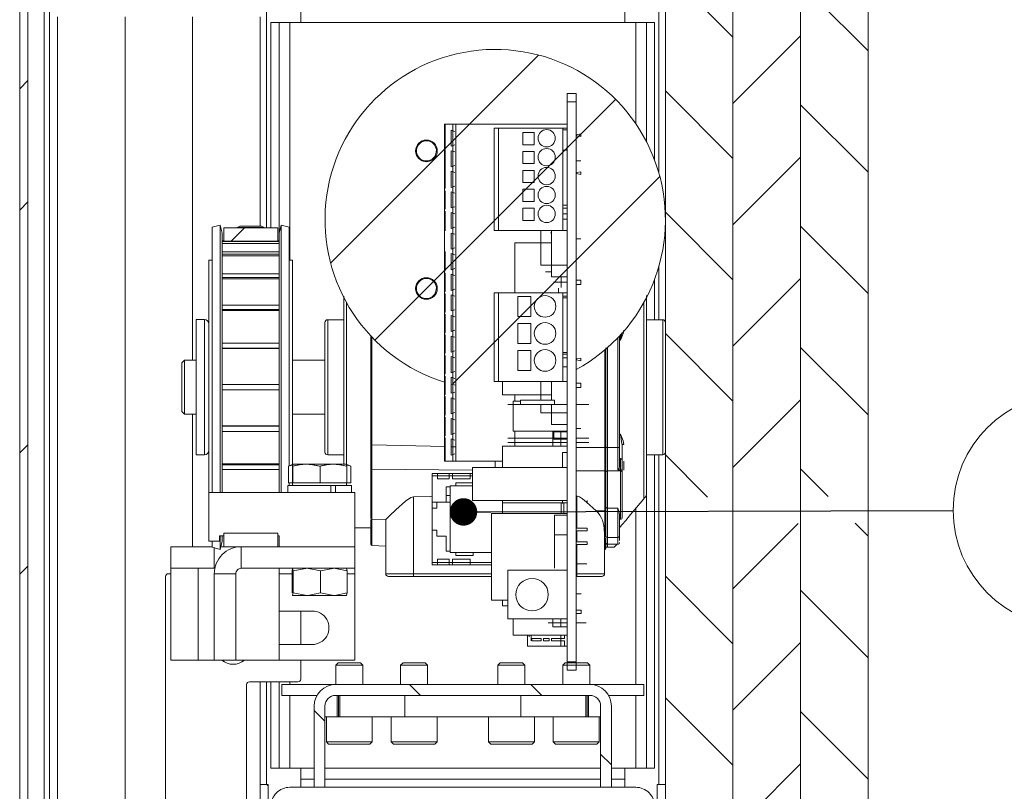
# Paper-space layout 'Sheet2' of a CAD drawing. Units: millimetres. Extents: x 0 to 420, y 0 to 297.
# Drawn here: x 235 to 272, y 216 to 244 of the extents above; entities that cross this region are included whole.
import ezdxf

# ---------------------------------------------------------------- set-up
doc = ezdxf.new("R2010")
doc.units = ezdxf.units.MM
doc.styles.add('SLDTEXTSTYLE0', font='TXT', dxfattribs={"width": 0.7})
doc.dimstyles.new('SLDDIMSTYLE0', dxfattribs={"dimtxt": 0.18, "dimasz": 1.016, "dimexe": 0, "dimexo": 0.0625, "dimgap": 0, "dimtad": 0, "dimtih": 1, "dimtoh": 1, "dimdec": 0, "dimrnd": 1e-09, "dimzin": 0, "dimdsep": 46, "dimtxsty": 'Standard', "dimblk1": 'DOT', "dimblk2": 'DOT', "dimsah": 1, "dimcen": 0.09, "dimadec": 0, "dimazin": 0, "dimtfac": 1.016, "dimtdec": 0, "dimtofl": 0, "dimtmove": 0, "dimatfit": 3, "dimldrblk": 'DOT', "dimfxl": 1, "dimfrac": 2, "dimtolj": 1, "dimtzin": 0, "dimarcsym": 0})

# ---------------------------------------------------------------- blocks, each defined once
blk = doc.blocks.new('SW_HATCH_2')
at = {"color": 0, "linetype": 'Continuous', "lineweight": 18}
for p, q in [((8.573, 47.455), (11.073, 44.955)), ((13.573, 46.945), (16.073, 44.445)), ((13.573, 45.004), (11.073, 42.504)), ((3.88, 44.292), (-3.818, 36.593)), ((-15.027, 43.345), (-15.327, 43.045)), ((6.731, 42.652), (-2.179, 33.742)), ((8.573, 42.965), (11.073, 40.465)), ((13.573, 42.455), (16.073, 39.955)), ((13.573, 40.514), (11.073, 38.014)), ((8.367, 39.798), (0.675, 32.106)), ((-15.027, 38.855), (-15.327, 38.555)), ((8.573, 38.475), (11.073, 35.975)), ((13.573, 37.965), (16.073, 35.465)), ((-7.001, 37.9), (-7.501, 37.4)), ((13.573, 36.024), (11.073, 33.524)), ((8.573, 33.984), (11.073, 31.484)), ((13.573, 33.475), (16.073, 30.975)), ((13.573, 31.534), (11.073, 29.034)), ((-15.027, 29.875), (-15.327, 29.575)), ((8.573, 29.494), (10.131, 27.937)), ((13.573, 28.985), (14.596, 27.962)), ((13.485, 26.956), (11.073, 24.544)), ((15.591, 26.967), (16.073, 26.485)), ((-15.027, 25.384), (-15.327, 25.084)), ((8.573, 25.004), (11.073, 22.504)), ((13.573, 24.494), (16.073, 21.994)), ((13.573, 22.554), (11.073, 20.054)), ((-0.893, 21), (-0.493, 20.6)), ((3.597, 21), (3.997, 20.6)), ((8.573, 20.514), (11.073, 18.014)), ((-4.427, 20.044), (-4.027, 19.644)), ((13.573, 20.004), (16.073, 17.504)), ((6.173, 18.424), (6.573, 18.024)), ((13.573, 18.063), (11.073, 15.563)), ((-6.173, 17.3), (-6.127, 17.254))]:
    blk.add_line(p, q, dxfattribs=at)
blk = doc.blocks.new('SW_NOTE_24')
at = {"color": 0, "linetype": 'Continuous', "lineweight": 0}
blk.add_circle((4.323, 0.012), 4.323, dxfattribs=at)
at = {"color": 0, "linetype": 'Continuous', "lineweight": 0, "insert": (4.261, 1.652), "char_height": 3.175, "attachment_point": 2, "style": 'SLDTEXTSTYLE0'}
blk.add_mtext('15', dxfattribs=at)
blk = doc.blocks.new('_Dot')
at = {"color": 0, "linetype": 'ByBlock', "lineweight": -2}
blk.add_line((-0.5, 0), (-1, 0), dxfattribs=at)
at = {"color": 0, "linetype": 'ByBlock', "const_width": 0.5}
blk.add_lwpolyline([(-0.25, 0, 1), (0.25, 0, 1)], format="xyb", close=True, dxfattribs=at)

psp = doc.layouts.new('Sheet2')

# ---------------------------------------------------------------- linework, layer by layer
at = {"color": 174, "linetype": 'Continuous', "lineweight": 18}
for p, q in [((244.5074, 268.1681), (244.5074, 236.4868)), ((259.0274, 268.1681), (259.0274, 238.5091)), ((236.2674, 246.3531), (236.2674, 194.0868)), ((245.3674, 244.0868), (245.3674, 235.2868)), ((258.1674, 244.0868), (258.1674, 240.3434)), ((259.0274, 235.0644), (259.0274, 233.0868)), ((247.4674, 227.7388), (247.4674, 233.7143)), ((258.4674, 233.7143), (258.4674, 226.4594)), ((242.2074, 232.938), (242.2074, 233.0888)), ((242.2074, 228.0848), (242.2074, 232.938)), ((246.7674, 228.0868), (246.7674, 233.0868)), ((259.1674, 233.0868), (259.1674, 230.5868)), ((257.6495, 232.6054), (257.6074, 232.3237)), ((257.6074, 232.3237), (257.6074, 232.5253)), ((248.4052, 232.442), (248.4052, 228.4571)), ((257.5074, 232.4189), (257.5074, 228.3555)), ((257.0283, 228.3553), (257.0283, 231.9703)), ((257.1274, 232.0556), (257.1274, 228.3555)), ((259.1674, 230.5868), (259.1674, 228.0868)), ((257.6074, 228.8498), (257.6602, 228.4964)), ((257.6074, 228.8077), (257.6074, 228.8498)), ((251.1128, 228.3899), (248.4052, 228.4571)), ((251.5048, 228.3802), (251.3348, 228.3844)), ((257.0283, 228.3553), (255.9674, 228.3523)), ((257.7274, 227.5198), (257.7274, 227.8461)), ((259.0274, 228.0868), (259.0274, 215.8868)), ((248.4068, 227.5554), (248.4068, 225.7034)), ((248.4068, 227.5554), (252.1328, 227.518)), ((255.9674, 227.4984), (257.028, 227.4943)), ((257.6074, 227.4941), (257.6074, 225.704)), ((255.9918, 225.3764), (255.9918, 226.5552)), ((258.1674, 226.1018), (258.1674, 219.5868)), ((248.4052, 225.6796), (248.4052, 224.7347)), ((255.9918, 224.8684), (255.9918, 225.2764)), ((257.028, 224.9009), (257.0174, 224.9007)), ((257.1274, 225.0236), (257.1274, 224.7805)), ((257.5074, 225.0236), (257.5074, 224.7805)), ((255.9918, 223.6868), (255.9918, 224.7684)), ((257.1274, 224.7805), (257.1274, 224.6668)), ((244.9674, 223.6868), (245.4504, 223.6868)), ((247.4843, 223.6868), (247.7674, 223.6868)), ((249.943, 223.6868), (248.9174, 223.6868)), ((252.8328, 223.6868), (249.943, 223.6868)), ((255.9918, 223.6868), (255.9674, 223.6868)), ((257.0174, 223.6868), (255.9918, 223.6868)), ((244.5074, 219.6868), (244.5074, 215.8868)), ((245.3674, 219.6868), (245.3674, 219.5868)), ((245.3674, 219.1868), (245.3674, 216.4868)), ((258.1674, 219.1868), (258.1674, 216.4868)), ((246.2674, 216.4868), (245.7674, 216.4868)), ((256.8674, 216.4868), (246.6674, 216.4868)), ((257.7674, 216.4868), (257.2674, 216.4868))]:
    psp.add_line(p, q, dxfattribs=at)
at = {"color": 7, "linetype": 'Continuous', "lineweight": 18}
for p, q in [((259.2674, 201.6868), (259.2674, 268.1681)), ((261.7674, 201.6868), (261.7674, 268.1681)), ((264.2673, 201.6868), (264.2673, 268.1681)), ((264.2674, 268.1681), (264.2674, 201.6868)), ((266.7673, 268.1681), (266.7673, 201.6868)), ((235.3674, 246.2859), (235.3674, 194.2868)), ((235.6674, 246.2859), (235.6674, 194.2868)), ((236.4674, 246.2803), (236.4674, 194.0868)), ((236.7673, 244.2868), (236.7673, 194.0868)), ((239.2673, 194.0868), (239.2673, 244.2868)), ((239.2673, 244.2868), (239.2673, 194.0868)), ((241.7674, 231.5868), (241.7674, 244.2868)), ((244.2674, 236.5523), (244.2674, 244.2868)), ((245.7674, 244.4868), (245.7674, 244.0868)), ((257.7674, 244.0868), (257.7674, 244.4868)), ((244.6674, 244.0868), (244.9674, 244.0868)), ((244.6674, 244.0868), (244.6674, 236.4868)), ((244.9674, 244.0868), (244.9674, 236.2868)), ((245.3674, 244.0868), (244.9674, 244.0868)), ((245.7674, 244.0868), (245.3674, 244.0868)), ((245.7674, 244.0868), (257.7674, 244.0868)), ((258.1674, 244.0868), (257.7674, 244.0868)), ((258.5674, 244.0868), (258.1674, 244.0868)), ((258.5674, 244.0868), (258.8674, 244.0868)), ((258.5674, 239.6729), (258.5674, 244.0868)), ((258.8674, 238.9958), (258.8674, 244.0868)), ((255.6328, 241.4554), (255.6328, 241.1506)), ((255.9674, 241.4554), (255.6328, 241.4554)), ((255.9674, 241.4554), (255.9674, 241.1506)), ((255.6328, 241.1506), (255.6328, 220.4242)), ((255.9674, 241.1506), (255.6328, 241.1506)), ((255.9674, 241.1506), (255.9674, 220.4242)), ((251.0928, 240.3244), (251.1328, 240.3244)), ((251.0928, 240.3244), (251.0928, 227.8544)), ((251.1128, 240.3244), (251.1128, 239.4634)), ((251.1328, 240.3244), (251.2048, 240.3244)), ((251.2048, 240.3244), (251.3048, 240.3244)), ((251.4048, 240.3244), (251.3048, 240.3244)), ((251.4048, 240.3244), (251.5048, 240.3244)), ((251.4048, 227.8544), (251.4048, 240.3244)), ((251.5048, 240.3244), (255.6328, 240.3244)), ((251.5048, 227.8544), (251.5048, 240.3244)), ((252.9328, 240.1704), (253.0928, 240.1704)), ((252.9328, 240.1704), (252.9328, 236.3904)), ((253.0928, 240.1704), (255.4728, 240.1704)), ((253.0928, 240.1704), (253.0928, 236.3904)), ((255.4728, 240.1704), (255.6328, 240.1704)), ((255.4728, 240.1704), (255.4728, 236.3904)), ((251.3348, 240.1024), (251.4708, 240.0554)), ((251.3348, 239.5064), (251.3348, 240.1024)), ((254.4128, 240.0104), (253.9928, 240.0104)), ((253.9928, 240.0104), (253.9928, 239.5604)), ((254.4128, 239.5604), (254.4128, 240.0104)), ((255.6328, 240.1092), (255.4728, 240.1092)), ((255.9728, 239.9304), (256.1328, 239.9604)), ((255.9728, 239.9304), (255.9728, 239.8904)), ((256.1328, 239.8604), (255.9728, 239.8904)), ((256.1328, 239.8604), (256.1328, 239.9604)), ((251.1128, 239.4634), (251.0928, 239.4634)), ((251.4708, 239.5534), (251.3348, 239.5064)), ((253.9928, 239.5604), (254.4128, 239.5604)), ((251.0928, 239.3834), (251.1128, 239.3834)), ((251.1128, 239.3834), (251.1128, 238.6614)), ((251.3348, 238.7444), (251.3348, 239.3404)), ((251.3348, 239.3404), (251.4708, 239.2934)), ((254.4128, 239.3104), (253.9928, 239.3104)), ((253.9928, 239.3104), (253.9928, 238.8604)), ((254.4128, 238.8604), (254.4128, 239.3104)), ((255.6328, 239.3599), (255.4728, 239.3599)), ((251.4708, 238.7914), (251.3348, 238.7444)), ((253.9928, 238.8604), (254.4128, 238.8604)), ((256.1328, 238.9624), (255.9674, 238.9624)), ((251.1128, 238.6614), (251.1128, 237.9394)), ((251.3348, 238.5784), (251.3348, 237.9824)), ((251.3348, 238.5784), (251.4708, 238.5314)), ((254.4128, 238.6104), (253.9928, 238.6104)), ((253.9928, 238.6104), (253.9928, 238.1604)), ((254.4128, 238.1604), (254.4128, 238.6104)), ((255.9728, 238.5304), (256.1328, 238.5604)), ((255.9728, 238.5304), (255.9728, 238.4904)), ((256.1328, 238.4604), (255.9728, 238.4904)), ((256.1328, 238.4604), (256.1328, 238.5604)), ((251.4708, 238.0294), (251.3348, 237.9824)), ((253.9928, 238.1604), (254.4128, 238.1604)), ((251.1128, 237.8594), (251.1128, 237.1774)), ((251.3348, 237.2204), (251.3348, 237.8164)), ((251.3348, 237.8164), (251.4708, 237.7694)), ((254.4128, 237.9104), (253.9928, 237.9104)), ((253.9928, 237.9104), (253.9928, 237.4604)), ((254.4128, 237.4604), (254.4128, 237.9104)), ((251.4708, 237.2674), (251.3348, 237.2204)), ((253.9928, 237.4604), (254.4128, 237.4604)), ((255.6328, 237.3279), (255.4728, 237.3279)), ((251.1128, 237.0974), (251.1128, 236.3754)), ((251.3348, 237.0544), (251.3348, 236.4584)), ((251.3348, 237.0544), (251.4708, 237.0074)), ((254.4128, 237.2104), (253.9928, 237.2104)), ((253.9928, 237.2104), (253.9928, 236.7604)), ((254.4128, 236.7604), (254.4128, 237.2104)), ((255.4728, 237.2164), (255.6328, 237.2164)), ((255.6328, 237.0064), (255.4728, 237.0064)), ((242.787, 236.5868), (242.4972, 236.5091)), ((242.8674, 236.2868), (242.787, 236.5868)), ((242.787, 230.5868), (242.787, 236.5868)), ((243.5174, 236.5523), (243.4174, 236.4945)), ((244.3174, 236.5523), (243.5174, 236.5523)), ((244.4174, 236.4945), (244.3174, 236.5523)), ((245.0477, 236.5868), (244.9674, 236.2868)), ((245.3375, 236.5091), (245.0477, 236.5868)), ((245.0477, 230.5868), (245.0477, 236.5868)), ((253.9928, 236.7604), (254.4128, 236.7604)), ((255.4728, 236.8072), (255.6328, 236.8072)), ((242.4972, 230.5868), (242.4972, 236.5091)), ((242.8674, 230.5868), (242.8674, 236.2868)), ((242.9174, 236.4868), (242.9174, 235.9868)), ((242.9174, 236.4868), (244.9174, 236.4868)), ((243.4174, 236.4945), (243.4174, 236.4868)), ((244.4174, 236.4945), (243.4174, 236.4945)), ((244.4174, 236.4868), (244.4174, 236.4945)), ((244.9174, 235.9868), (244.9174, 236.4868)), ((244.9674, 230.5868), (244.9674, 236.2868)), ((245.3375, 230.5868), (245.3375, 236.5091)), ((251.4708, 236.5054), (251.3348, 236.4584)), ((251.3348, 235.6964), (251.3348, 236.2924)), ((251.3348, 236.2924), (251.4708, 236.2454)), ((253.0928, 236.3904), (252.9328, 236.3904)), ((253.0928, 236.3904), (255.4728, 236.3904)), ((254.6528, 236.3904), (254.6528, 235.1054)), ((255.0528, 236.2964), (255.0128, 236.2964)), ((255.0528, 236.3904), (255.0528, 234.6736)), ((255.6328, 236.3904), (255.4728, 236.3904)), ((242.9174, 236.0047), (242.8674, 236.0047)), ((242.8674, 236.0042), (242.9174, 236.0042)), ((244.9674, 235.9812), (242.8674, 235.9812)), ((244.9674, 235.9017), (242.8674, 235.9017)), ((244.9174, 235.9868), (242.9174, 235.9868)), ((244.9674, 236.0047), (244.9174, 236.0047)), ((244.9174, 236.0042), (244.9674, 236.0042)), ((253.6928, 235.9309), (253.6928, 234.0784)), ((255.0528, 235.9309), (253.6928, 235.9309)), ((256.1328, 236.0744), (255.9674, 236.0744)), ((244.9674, 235.5981), (242.8674, 235.5981)), ((244.9674, 235.5161), (242.8674, 235.5161)), ((244.9674, 235.446), (242.8674, 235.446)), ((251.1128, 235.6134), (251.1128, 234.8914)), ((251.4708, 235.7434), (251.3348, 235.6964)), ((251.3348, 235.5304), (251.3348, 234.9344)), ((251.3348, 235.5304), (251.4708, 235.4834)), ((242.4972, 235.2868), (242.3674, 235.2868)), ((242.3674, 235.2868), (242.3674, 226.6868)), ((245.4674, 235.2868), (245.3375, 235.2868)), ((245.4674, 235.2868), (245.4674, 227.7388)), ((254.6528, 235.1054), (255.6328, 235.1054)), ((244.9674, 234.7809), (242.8674, 234.7809)), ((251.1128, 234.8914), (251.0928, 234.8914)), ((251.0928, 234.8114), (251.1128, 234.8114)), ((251.1128, 234.8114), (251.1128, 234.1294)), ((251.4708, 234.9814), (251.3348, 234.9344)), ((251.3348, 234.1724), (251.3348, 234.7684)), ((251.3348, 234.7684), (251.4708, 234.7214)), ((255.0528, 234.8588), (254.8328, 234.8588)), ((244.9674, 234.6517), (242.8674, 234.6517)), ((244.9674, 234.5966), (242.8674, 234.5966)), ((255.6328, 234.6736), (255.0528, 234.6736)), ((255.1248, 234.4704), (255.1248, 234.4729)), ((255.1248, 234.4729), (255.6328, 234.4729)), ((255.6328, 234.4704), (255.1248, 234.4704)), ((255.4128, 234.6736), (255.4128, 234.4729)), ((255.4128, 234.4704), (255.4128, 234.2744)), ((256.1328, 234.5504), (255.9674, 234.5504)), ((256.1328, 234.3904), (255.9674, 234.3904)), ((256.1328, 234.5504), (256.1328, 234.3904)), ((258.8674, 233.0868), (258.8674, 234.5777)), ((251.1128, 234.1294), (251.0928, 234.1294)), ((251.0928, 234.0494), (251.1128, 234.0494)), ((251.1128, 234.0494), (251.1128, 233.3674)), ((251.4708, 234.2194), (251.3348, 234.1724)), ((251.3348, 233.4104), (251.3348, 234.0064)), ((251.3348, 234.0064), (251.4708, 233.9594)), ((252.9328, 234.0784), (253.0928, 234.0784)), ((252.9328, 234.0784), (252.9328, 230.7984)), ((253.0928, 234.0784), (255.4728, 234.0784)), ((253.0928, 234.0784), (253.0928, 230.7984)), ((255.3128, 234.2545), (255.3128, 234.1783)), ((255.3128, 234.1783), (255.3128, 234.0784)), ((255.4728, 234.0784), (255.6328, 234.0784)), ((255.4728, 234.0784), (255.4728, 230.7984)), ((258.5674, 233.9771), (258.5674, 230.5868)), ((244.9674, 233.6239), (242.8674, 233.6239)), ((245.4674, 233.7013), (245.4724, 233.7013)), ((245.4724, 233.6413), (245.4674, 233.6413)), ((247.3674, 230.5868), (247.3674, 233.9548)), ((254.2828, 233.9484), (253.8028, 233.9484)), ((253.8028, 233.9484), (253.8028, 233.2084)), ((254.2828, 233.2084), (254.2828, 233.9484)), ((255.4728, 233.9529), (255.6328, 233.9529)), ((255.6328, 233.8989), (255.4728, 233.8989)), ((244.9674, 233.4579), (242.8674, 233.4579)), ((244.9674, 233.4224), (242.8674, 233.4224)), ((245.4674, 233.4734), (245.4724, 233.4734)), ((245.4724, 233.3502), (245.4674, 233.3502)), ((245.4674, 233.2594), (245.4724, 233.2594)), ((251.1128, 233.3674), (251.0928, 233.3674)), ((251.0928, 233.2874), (251.1128, 233.2874)), ((251.1128, 233.2874), (251.1128, 232.6054)), ((251.4708, 233.4574), (251.3348, 233.4104)), ((251.3348, 232.6484), (251.3348, 233.2444)), ((251.3348, 233.2444), (251.4708, 233.1974)), ((242.2074, 233.0888), (241.9, 233.0888)), ((241.9, 233.0888), (241.9, 228.0848)), ((245.4724, 233.126), (245.4674, 233.126)), ((245.4724, 233.0276), (245.4674, 233.0276)), ((245.4724, 232.9053), (245.4674, 232.9053)), ((245.4674, 232.8966), (245.4724, 232.8966)), ((246.6674, 230.5868), (246.6674, 232.9868)), ((247.3674, 233.0868), (246.7674, 233.0868)), ((253.8028, 233.2084), (254.2828, 233.2084)), ((254.2828, 232.9484), (253.8028, 232.9484)), ((253.8028, 232.9484), (253.8028, 232.2084)), ((254.2828, 232.2084), (254.2828, 232.9484)), ((259.1674, 233.0868), (258.5674, 233.0868)), ((245.4674, 232.8453), (245.4724, 232.8453)), ((245.4674, 232.6773), (245.4724, 232.6773)), ((245.4724, 232.5773), (245.4674, 232.5773)), ((251.1128, 232.6054), (251.0928, 232.6054)), ((251.0928, 232.5254), (251.1128, 232.5254)), ((251.1128, 232.5254), (251.1128, 231.8434)), ((251.4708, 232.6954), (251.3348, 232.6484)), ((244.9674, 232.2208), (242.8674, 232.2208)), ((245.4674, 232.3477), (245.4724, 232.3477)), ((248.3674, 228.4716), (248.3674, 232.502)), ((251.3348, 231.8864), (251.3348, 232.4824)), ((251.3348, 232.4824), (251.4708, 232.4354)), ((253.8028, 232.2084), (254.2828, 232.2084)), ((257.5674, 232.4814), (257.5674, 228.3778)), ((257.5674, 232.3237), (257.6074, 232.3237)), ((244.9674, 232.0316), (242.8674, 232.0316)), ((244.9674, 232.0184), (242.8674, 232.0184)), ((245.4724, 232.1155), (245.4674, 232.1155)), ((245.4674, 231.886), (245.4724, 231.886)), ((245.4724, 231.8218), (245.4674, 231.8218)), ((251.1128, 231.8434), (251.0928, 231.8434)), ((251.4708, 231.9334), (251.3348, 231.8864)), ((254.2828, 231.9484), (253.8028, 231.9484)), ((253.8028, 231.9484), (253.8028, 231.2084)), ((254.2828, 231.2084), (254.2828, 231.9484)), ((255.4728, 231.8669), (255.6328, 231.8669)), ((255.6328, 231.8129), (255.4728, 231.8129)), ((257.0674, 228.3701), (257.0674, 232.0481)), ((241.4674, 231.5868), (241.3674, 231.4868)), ((241.3674, 230.5868), (241.3674, 231.4868)), ((241.9, 231.5868), (241.4674, 231.5868)), ((241.4674, 229.5868), (241.4674, 231.5868)), ((245.4724, 231.7398), (245.4674, 231.7398)), ((245.4724, 231.6546), (245.4674, 231.6546)), ((246.6674, 231.5868), (245.4674, 231.5868)), ((245.4674, 231.4659), (245.4724, 231.4659)), ((251.0928, 231.7634), (251.1128, 231.7634)), ((251.1128, 231.7634), (251.1128, 231.0814)), ((251.3348, 231.1244), (251.3348, 231.7204)), ((251.3348, 231.7204), (251.4708, 231.6734)), ((255.6328, 231.6764), (255.4728, 231.6764)), ((255.9728, 231.6384), (256.1328, 231.6684)), ((255.9728, 231.6384), (255.9728, 231.5984)), ((256.1328, 231.5684), (255.9728, 231.5984)), ((256.1328, 231.6684), (256.1328, 231.5684)), ((245.4724, 231.327), (245.4674, 231.327)), ((245.4674, 231.1064), (245.4724, 231.1064)), ((251.1128, 231.0814), (251.0928, 231.0814)), ((251.4708, 231.1714), (251.3348, 231.1244)), ((253.8028, 231.2084), (254.2828, 231.2084)), ((255.4728, 231.3462), (255.6328, 231.3462)), ((251.0928, 231.0014), (251.1128, 231.0014)), ((251.1128, 231.0014), (251.1128, 230.3194)), ((251.3348, 230.3624), (251.3348, 230.9584)), ((251.3348, 230.9584), (251.4708, 230.9114)), ((251.5048, 230.6589), (251.3348, 230.702)), ((252.9328, 230.7984), (253.0928, 230.7984)), ((253.0928, 230.7984), (255.4728, 230.7984)), ((253.2328, 230.3089), (253.2328, 230.7984)), ((254.6528, 230.7984), (254.6528, 230.1054)), ((255.0528, 230.7984), (255.0528, 230.1054)), ((255.6328, 230.7984), (255.4728, 230.7984)), ((256.1328, 230.7404), (255.9674, 230.7404)), ((256.1328, 230.7404), (256.1328, 230.5804)), ((241.3674, 229.6868), (241.3674, 230.5868)), ((242.4972, 226.6868), (242.4972, 230.5868)), ((242.787, 226.6868), (242.787, 230.5868)), ((244.9674, 230.6854), (242.8674, 230.6854)), ((242.8674, 226.6868), (242.8674, 230.5868)), ((244.9674, 230.4881), (242.8674, 230.4881)), ((244.9674, 226.6868), (244.9674, 230.5868)), ((245.0477, 226.6868), (245.0477, 230.5868)), ((245.3375, 227.6782), (245.3375, 230.5868)), ((246.6674, 228.1868), (246.6674, 230.5868)), ((247.3674, 227.7468), (247.3674, 230.5868)), ((251.4708, 230.4094), (251.3348, 230.3624)), ((256.1328, 230.5804), (255.9674, 230.5804)), ((258.5674, 230.5868), (258.5674, 226.6149)), ((251.1128, 230.3194), (251.0928, 230.3194)), ((251.0928, 230.2394), (251.1128, 230.2394)), ((251.1128, 230.2394), (251.1128, 229.5574)), ((251.3348, 230.1964), (251.3348, 229.6004)), ((251.3348, 230.1964), (251.4708, 230.1494)), ((253.2328, 230.3089), (255.0528, 230.3089)), ((253.6328, 230.0674), (253.6328, 228.9674)), ((253.6328, 230.0674), (253.9028, 230.0674)), ((253.6928, 230.3089), (253.6928, 230.0674)), ((253.9028, 229.9454), (253.9028, 230.1054)), ((253.9028, 230.1054), (255.1628, 230.1054)), ((255.1628, 229.9454), (255.1628, 230.1054)), ((241.3674, 229.6868), (241.4674, 229.5868)), ((251.4708, 229.6474), (251.3348, 229.6004)), ((253.4328, 229.9454), (253.9028, 229.9454)), ((253.9028, 229.9454), (255.1628, 229.9454)), ((254.6528, 229.9454), (254.6528, 229.6444)), ((254.6528, 229.6444), (255.6328, 229.6444)), ((255.0528, 229.9454), (255.0528, 229.2126)), ((255.1628, 229.9454), (255.6328, 229.9454)), ((255.9674, 229.9454), (256.3028, 229.9454)), ((256.3028, 229.9454), (256.4328, 229.9454)), ((241.4674, 229.5868), (241.9, 229.5868)), ((241.7674, 224.6868), (241.7674, 229.5868)), ((245.4674, 229.5868), (246.6674, 229.5868)), ((251.1128, 229.5574), (251.0928, 229.5574)), ((251.0928, 229.4774), (251.1128, 229.4774)), ((251.1128, 229.4774), (251.1128, 228.7954)), ((251.3348, 228.8384), (251.3348, 229.4344)), ((251.3348, 229.4344), (251.4708, 229.3874)), ((244.9674, 229.1551), (242.8674, 229.1551)), ((244.9674, 229.142), (242.8674, 229.142)), ((244.9674, 228.9527), (242.8674, 228.9527)), ((251.4708, 228.8854), (251.3348, 228.8384)), ((255.6328, 228.9674), (253.6328, 228.9674)), ((253.6928, 228.9674), (253.6928, 228.4084)), ((255.6328, 229.2126), (255.0528, 229.2126)), ((255.1028, 228.9674), (255.1028, 228.9332)), ((255.1028, 228.9332), (255.1028, 228.8316)), ((255.6328, 228.9332), (255.1028, 228.9332)), ((255.1328, 228.9332), (255.1328, 228.73)), ((255.3928, 228.9674), (255.3928, 228.4084)), ((256.1328, 229.0564), (255.9674, 229.0564)), ((251.1128, 228.7954), (251.0928, 228.7954)), ((251.0928, 228.7154), (251.1128, 228.7154)), ((251.1128, 228.7154), (251.1128, 227.8544)), ((251.3348, 228.6724), (251.3348, 228.0764)), ((251.3348, 228.6724), (251.4708, 228.6254)), ((253.4328, 228.7084), (253.9028, 228.7084)), ((253.4328, 228.5484), (253.9028, 228.5484)), ((253.9028, 228.7084), (255.1628, 228.7084)), ((253.9028, 228.5484), (255.1628, 228.5484)), ((255.1028, 228.8316), (255.1028, 228.6792)), ((255.1028, 228.6792), (255.1028, 228.5776)), ((255.6328, 228.6665), (255.1028, 228.6665)), ((255.1028, 228.5776), (255.1028, 228.4252)), ((255.1628, 228.7084), (255.6328, 228.7084)), ((255.1628, 228.5484), (255.6328, 228.5484)), ((255.9674, 228.7084), (256.3028, 228.7084)), ((255.9674, 228.5484), (256.3028, 228.5484)), ((256.3028, 228.7084), (256.4328, 228.7084)), ((256.3028, 228.5484), (256.4328, 228.5484)), ((257.6074, 228.8498), (257.5674, 228.8498)), ((248.3674, 227.5249), (248.3674, 228.4716)), ((255.6328, 228.4084), (253.2328, 228.4084)), ((253.2328, 227.6124), (253.2328, 228.4084)), ((255.1028, 228.4252), (255.1028, 228.4084)), ((255.4528, 228.1712), (255.4528, 227.6124)), ((255.6328, 228.1712), (255.4528, 228.1712)), ((257.0674, 227.4661), (257.0674, 228.3701)), ((257.5074, 228.3555), (257.1274, 228.3555)), ((257.1274, 228.3555), (257.1274, 227.4941)), ((257.5074, 227.5353), (257.5074, 228.3555)), ((257.5674, 228.3778), (257.5674, 227.6523)), ((257.6602, 228.4964), (257.6674, 228.4487)), ((257.6656, 228.4979), (257.6684, 228.4532)), ((257.6674, 227.9001), (257.6674, 228.4487)), ((241.9, 228.0848), (242.2074, 228.0848)), ((246.7674, 228.0868), (247.3674, 228.0868)), ((251.1328, 227.8544), (251.0928, 227.8544)), ((251.2048, 227.8544), (251.1328, 227.8544)), ((251.3048, 227.8544), (251.2048, 227.8544)), ((251.3048, 227.8544), (251.4048, 227.8544)), ((251.4708, 228.1234), (251.3348, 228.0764)), ((251.4048, 227.8544), (251.5048, 227.8544)), ((253.2328, 227.8544), (251.5048, 227.8544)), ((257.6074, 227.9477), (257.5674, 227.9477)), ((257.6074, 227.5353), (257.6074, 227.9477)), ((257.6674, 227.4914), (257.6674, 227.9001)), ((258.5674, 228.0868), (259.1674, 228.0868)), ((258.8674, 216.4868), (258.8674, 228.0868)), ((244.9674, 227.7512), (242.8674, 227.7512)), ((244.9674, 227.7156), (242.8674, 227.7156)), ((244.9674, 227.5497), (242.8674, 227.5497)), ((245.4846, 227.7468), (245.3127, 227.6666)), ((245.3127, 227.6666), (245.4358, 227.7058)), ((245.3127, 227.0468), (245.3127, 227.6666)), ((245.4588, 227.0468), (245.4588, 227.6666)), ((245.4762, 227.0468), (245.4762, 227.6666)), ((245.4927, 227.7468), (247.4501, 227.7468)), ((246.4848, 227.0468), (246.4848, 227.6666)), ((247.6221, 227.6666), (247.4502, 227.7468)), ((247.476, 227.0468), (247.476, 227.6666)), ((247.5017, 227.71), (247.6221, 227.6666)), ((247.6221, 227.0468), (247.6221, 227.6666)), ((248.3674, 227.5249), (248.3674, 225.7556)), ((252.1328, 227.6124), (255.6328, 227.6124)), ((252.1328, 227.6124), (252.1328, 226.3932)), ((257.028, 226.016), (257.028, 227.4943)), ((257.0674, 226.0441), (257.0674, 227.4661)), ((257.1274, 227.4941), (257.1274, 226.1152)), ((257.1274, 227.4941), (257.6074, 227.4941)), ((257.5074, 227.5353), (257.6074, 227.5353)), ((257.6074, 227.4941), (257.6074, 227.5353)), ((257.6674, 227.4914), (257.6674, 227.4518)), ((257.6674, 227.4518), (257.6674, 225.7809)), ((245.4588, 227.0468), (245.3127, 227.0468)), ((245.3375, 226.9468), (245.3375, 227.0468)), ((245.4675, 227.0468), (245.4588, 227.0468)), ((245.4674, 227.0468), (245.4674, 226.9468)), ((245.4762, 227.0468), (245.4675, 227.0468)), ((245.9805, 227.0468), (245.4762, 227.0468)), ((246.4848, 227.0468), (245.9805, 227.0468)), ((246.9804, 227.0468), (246.4848, 227.0468)), ((247.476, 227.0468), (246.9804, 227.0468)), ((247.4674, 226.9468), (247.4674, 227.0468)), ((247.6221, 227.0468), (247.476, 227.0468)), ((250.6328, 227.3144), (250.6328, 227.3944)), ((252.1328, 227.3944), (250.6328, 227.3944)), ((250.6328, 224.1004), (250.6328, 227.3144)), ((250.6328, 227.3144), (252.1328, 227.3144)), ((250.8328, 227.1944), (250.8328, 227.3944)), ((250.8328, 227.1944), (251.2628, 227.1944)), ((251.2628, 227.3944), (251.2628, 227.1944)), ((251.3828, 227.1944), (251.3828, 227.3944)), ((251.3828, 227.1944), (252.0428, 227.1944)), ((251.5078, 226.9374), (251.5078, 227.0474)), ((252.1328, 227.0474), (251.5078, 227.0474)), ((252.0428, 227.3944), (252.0428, 227.1944)), ((242.3674, 226.6868), (242.3674, 224.8868)), ((247.7674, 226.6868), (242.3674, 226.6868)), ((245.2874, 226.9468), (245.2874, 226.6868)), ((245.2874, 226.9468), (246.8846, 226.9468)), ((246.8846, 226.9468), (246.8846, 226.6868)), ((246.9629, 226.9468), (246.8846, 226.9468)), ((246.9629, 226.9468), (247.0522, 226.9468)), ((247.0522, 226.9468), (247.6474, 226.9468)), ((247.0522, 226.9468), (247.0522, 226.6868)), ((247.6474, 226.6868), (247.6474, 226.9468)), ((247.7674, 224.6868), (247.7674, 226.6868)), ((251.3028, 226.8974), (251.1528, 226.8974)), ((251.1528, 226.8974), (251.1528, 226.3374)), ((251.3028, 226.9374), (252.1328, 226.9374)), ((251.3028, 224.4774), (251.3028, 226.9374)), ((249.943, 226.527), (249.943, 223.6868)), ((250.6328, 226.3374), (250.8128, 226.3374)), ((251.3028, 226.3374), (250.8128, 226.3374)), ((250.8128, 226.1174), (250.8128, 226.3374)), ((251.3028, 226.5835), (251.1528, 226.5762)), ((252.1328, 226.3932), (255.6328, 226.3932)), ((253.2328, 226.3084), (253.2328, 226.3932)), ((255.4528, 226.3932), (255.4528, 226.2916)), ((256.3728, 226.3924), (256.3728, 226.2924)), ((258.5674, 216.4868), (258.5674, 226.5799)), ((250.6328, 226.1174), (250.8128, 226.1174)), ((253.2328, 226.3084), (255.6328, 226.3084)), ((253.2328, 225.9106), (253.2328, 226.3084)), ((255.4128, 226.3084), (255.4128, 225.9106)), ((255.5028, 226.3084), (255.5028, 225.9106)), ((256.7004, 226.012), (257.028, 226.016)), ((257.028, 226.016), (257.028, 224.9009)), ((257.0674, 226.0441), (257.0674, 225.9427)), ((257.5074, 226.1152), (257.1274, 226.1152)), ((257.1274, 225.0236), (257.1274, 226.1152)), ((257.5074, 226.1152), (257.5074, 225.0236)), ((248.3674, 224.7747), (248.3674, 225.6921)), ((248.4068, 225.7034), (248.9192, 225.6956)), ((248.9174, 225.6974), (248.9174, 223.6868)), ((252.8328, 225.9106), (252.8328, 222.7102)), ((255.6328, 225.9106), (252.8328, 225.9106)), ((255.1628, 225.8594), (255.1628, 224.5394)), ((255.6328, 225.8594), (255.1628, 225.8594)), ((257.0674, 225.069), (257.0674, 225.9427)), ((257.5674, 225.069), (257.5674, 225.859)), ((257.5674, 225.704), (257.6074, 225.704)), ((247.7674, 225.3868), (248.3274, 225.3868)), ((250.6328, 225.2974), (250.8128, 225.2974)), ((250.8128, 225.0774), (250.8128, 225.2974)), ((256.3728, 225.3764), (255.9674, 225.3764)), ((256.3728, 225.2764), (255.9674, 225.2764)), ((256.3728, 225.2764), (256.3728, 225.3764)), ((257.0174, 223.6868), (257.0174, 225.2563)), ((242.3674, 224.8868), (242.7674, 224.8868)), ((242.4972, 224.6644), (242.4972, 224.8868)), ((242.7674, 225.0868), (242.9174, 225.0868)), ((242.7674, 224.8868), (242.7674, 225.0868)), ((242.787, 224.5868), (242.787, 225.0868)), ((242.787, 224.5868), (242.8674, 224.8868)), ((242.8674, 224.8868), (242.8674, 225.0868)), ((242.9174, 225.1868), (242.9174, 224.6868)), ((244.9174, 225.1868), (242.9174, 225.1868)), ((244.9174, 224.6868), (244.9174, 225.1868)), ((244.9174, 225.0868), (244.9674, 225.0868)), ((244.9674, 225.0868), (244.9674, 224.6868)), ((250.8128, 225.0774), (251.1528, 225.0774)), ((251.1528, 225.0774), (251.1528, 224.5174)), ((255.6328, 225.1314), (255.1628, 225.1314)), ((256.3728, 224.8684), (255.9674, 224.8684)), ((256.3728, 224.7684), (256.3728, 224.8684)), ((257.0674, 225.0388), (257.0674, 225.069)), ((257.0674, 225.0038), (257.0674, 224.9289)), ((257.0674, 224.9289), (257.0674, 224.6282)), ((257.1274, 225.0236), (257.5074, 225.0236)), ((257.5674, 224.9115), (257.5674, 225.069)), ((240.9674, 223.8868), (240.9674, 224.6868)), ((240.9674, 224.6868), (242.4972, 224.6868)), ((242.4972, 224.6644), (242.787, 224.5868)), ((242.5674, 223.8868), (242.5674, 224.6456)), ((242.8138, 224.6868), (242.9174, 224.6868)), ((242.9174, 224.6868), (244.9174, 224.6868)), ((243.5674, 223.8868), (243.5674, 224.6868)), ((244.9174, 224.6868), (247.7674, 224.6868)), ((247.7674, 224.6868), (247.7674, 223.8868)), ((248.4052, 224.7347), (248.9174, 224.7069)), ((251.1528, 224.5174), (251.3028, 224.5174)), ((255.1628, 224.5394), (255.1628, 223.8914)), ((256.3728, 224.7684), (255.9674, 224.7684)), ((257.0174, 224.588), (257.0524, 224.5886)), ((257.0174, 224.5855), (257.0283, 224.5858)), ((257.0394, 224.5884), (257.0524, 224.5886)), ((257.1274, 224.6668), (257.0674, 224.6668)), ((257.1274, 224.7805), (257.5074, 224.7805)), ((257.3674, 224.6668), (257.1274, 224.6668)), ((250.8328, 224.2204), (250.8328, 224.0204)), ((251.2628, 224.2204), (250.8328, 224.2204)), ((251.2628, 224.0204), (251.2628, 224.2204)), ((252.8328, 224.4774), (251.3028, 224.4774)), ((251.3828, 224.2204), (251.3828, 224.0204)), ((252.0428, 224.2204), (251.3828, 224.2204)), ((251.5078, 224.4774), (251.5078, 224.3674)), ((252.1578, 224.3674), (251.5078, 224.3674)), ((252.0428, 224.0204), (252.0428, 224.2204)), ((252.1578, 224.3674), (252.1578, 224.4774)), ((240.9674, 223.8868), (240.9674, 220.4868)), ((241.2121, 223.8868), (240.9674, 223.8868)), ((241.9674, 223.8868), (241.2121, 223.8868)), ((241.9674, 223.8868), (242.5876, 223.8868)), ((241.9674, 223.8868), (241.9674, 220.4868)), ((243.5674, 223.8868), (247.7674, 223.8868)), ((244.9674, 223.8868), (244.9674, 220.4868)), ((245.4504, 222.9761), (245.4504, 223.7975)), ((245.4674, 223.8868), (245.4669, 223.8865)), ((245.4852, 222.9761), (245.4852, 223.7975)), ((246.5022, 223.7975), (245.9937, 223.8868)), ((246.5022, 222.9761), (246.5022, 223.7975)), ((247.4843, 223.7975), (246.9932, 223.8868)), ((247.4678, 223.8865), (247.4674, 223.8868)), ((247.4843, 222.9761), (247.4843, 223.7975)), ((247.7674, 223.6868), (247.7674, 223.8868)), ((250.6328, 224.1004), (252.8328, 224.1004)), ((250.6328, 224.0204), (250.6328, 224.1004)), ((252.8328, 224.0204), (250.6328, 224.0204)), ((253.4328, 223.8134), (253.4328, 222.0134)), ((255.6328, 223.8134), (253.4328, 223.8134)), ((256.057, 224.0544), (255.9674, 224.0544)), ((256.357, 224.0544), (256.057, 224.0544)), ((240.7674, 223.5868), (240.7674, 198.6868)), ((240.9674, 223.6868), (240.8674, 223.6868)), ((243.3674, 223.6868), (242.5674, 223.6868)), ((242.5674, 223.6868), (242.5674, 220.4868)), ((243.3674, 223.6868), (243.3674, 220.4868)), ((247.7674, 223.6868), (247.7674, 220.4868)), ((249.9453, 223.5868), (249.0174, 223.5868)), ((252.8328, 223.5868), (249.9453, 223.5868)), ((255.9894, 223.5868), (255.9674, 223.5868)), ((256.9174, 223.5868), (255.9894, 223.5868)), ((245.4669, 222.887), (245.4674, 222.8868)), ((245.4678, 222.8868), (245.9937, 222.8868)), ((245.4852, 222.9761), (245.9937, 222.8868)), ((245.9937, 222.8868), (246.9932, 222.8868)), ((246.5022, 222.9761), (246.9932, 222.8868)), ((246.9932, 222.8868), (247.4669, 222.8868)), ((247.4674, 222.8868), (247.4678, 222.887)), ((252.8328, 222.7102), (253.4328, 222.7102)), ((253.2328, 222.4984), (253.2328, 222.7102)), ((256.1528, 222.9424), (255.9674, 222.9424)), ((253.2328, 222.4984), (253.4328, 222.4984)), ((255.9674, 222.3424), (256.1528, 222.3424)), ((256.1528, 222.2144), (256.1528, 222.3424)), ((246.1945, 222.3068), (244.9674, 222.3068)), ((245.7674, 222.3068), (245.7674, 221.0668)), ((253.4328, 222.0134), (255.6328, 222.0134)), ((253.6328, 222.0134), (253.6328, 221.4094)), ((255.1028, 222.0134), (255.1028, 221.8466)), ((255.4028, 222.0134), (255.4028, 221.7464)), ((255.9674, 222.2144), (256.1528, 222.2144)), ((254.9328, 221.8734), (255.6328, 221.8734)), ((255.1028, 221.8466), (255.1028, 221.7196)), ((255.6328, 221.7196), (255.1028, 221.7196)), ((255.9674, 221.8734), (256.0828, 221.8734)), ((256.3328, 221.8734), (256.0828, 221.8734)), ((255.6328, 221.4094), (253.6328, 221.4094)), ((254.1608, 221.4094), (254.1608, 221.3484)), ((254.1608, 221.0084), (254.1608, 221.3484)), ((254.2208, 221.3484), (254.2208, 221.4094)), ((254.3008, 221.2064), (254.3008, 221.4094)), ((254.3208, 221.2864), (254.6708, 221.2864)), ((254.3208, 221.2864), (254.3208, 221.2064)), ((254.6708, 221.2064), (254.6708, 221.2864)), ((254.7508, 221.2864), (254.9708, 221.2864)), ((254.7508, 221.2864), (254.7508, 221.2064)), ((254.9708, 221.2864), (254.9708, 221.2064)), ((255.0508, 221.2864), (255.0508, 221.2064)), ((255.0508, 221.2864), (255.5328, 221.2864)), ((255.3928, 221.0084), (255.3928, 221.4094)), ((255.5328, 221.2864), (255.5328, 221.4094)), ((244.9674, 221.0668), (246.1945, 221.0668)), ((254.5008, 221.0084), (254.1608, 221.0084)), ((254.6708, 221.2064), (254.3208, 221.2064)), ((255.3928, 221.0084), (254.5008, 221.0084)), ((254.9708, 221.2064), (254.7508, 221.2064)), ((255.5328, 221.2064), (255.0508, 221.2064)), ((255.6328, 221.0084), (255.3928, 221.0084)), ((255.5328, 221.0084), (255.5328, 221.2064)), ((240.9674, 220.4868), (241.9674, 220.4868)), ((242.5674, 220.4868), (241.9674, 220.4868)), ((242.5674, 220.4868), (243.3674, 220.4868)), ((244.9674, 220.4868), (243.3674, 220.4868)), ((247.7674, 220.4868), (244.9674, 220.4868)), ((245.7674, 220.4868), (245.7674, 219.7868)), ((247.1564, 220.3868), (247.0674, 220.2978)), ((247.0674, 220.2978), (247.0674, 219.5868)), ((247.9231, 220.2978), (247.0674, 220.2978)), ((247.8598, 220.3868), (247.1564, 220.3868)), ((247.9784, 220.3868), (247.8598, 220.3868)), ((248.0674, 220.2978), (247.9231, 220.2978)), ((248.0674, 220.2978), (247.9784, 220.3868)), ((248.0674, 219.5868), (248.0674, 220.2978)), ((249.5564, 220.3868), (249.4674, 220.2978)), ((249.4674, 220.2978), (249.4674, 219.5868)), ((250.4674, 220.2978), (249.4674, 220.2978)), ((250.3784, 220.3868), (249.5564, 220.3868)), ((250.4674, 220.2978), (250.3784, 220.3868)), ((250.4674, 219.5868), (250.4674, 220.2978)), ((253.1564, 220.3868), (253.0674, 220.2978)), ((253.0674, 220.2978), (253.0674, 219.5868)), ((253.8408, 220.2978), (253.0674, 220.2978)), ((253.7922, 220.3868), (253.1564, 220.3868)), ((253.9784, 220.3868), (253.7922, 220.3868)), ((254.0674, 220.2978), (253.8408, 220.2978)), ((254.0674, 220.2978), (253.9784, 220.3868)), ((254.0674, 219.5868), (254.0674, 220.2978)), ((255.5564, 220.3868), (255.4674, 220.2978)), ((255.4674, 220.2978), (255.4674, 219.5868)), ((256.4674, 220.2978), (255.4674, 220.2978)), ((256.3784, 220.3868), (255.5564, 220.3868)), ((255.6328, 220.4242), (255.6328, 220.1194)), ((255.9674, 220.4242), (255.6328, 220.4242)), ((255.9674, 220.4242), (255.9674, 220.1194)), ((256.4674, 220.2978), (256.3784, 220.3868)), ((256.4674, 219.5868), (256.4674, 220.2978)), ((255.6328, 220.1194), (255.9674, 220.1194)), ((243.7674, 203.5868), (243.7674, 219.5868)), ((245.6674, 219.6868), (243.8674, 219.6868)), ((244.2674, 215.8868), (244.2674, 219.6868)), ((244.6674, 219.6868), (244.6674, 216.4868)), ((244.9674, 219.6868), (244.9674, 216.4868)), ((245.0674, 219.5868), (245.0674, 219.1868)), ((245.0674, 219.5868), (247.0674, 219.5868)), ((256.4674, 219.5868), (247.0674, 219.5868)), ((258.4674, 219.5868), (256.4674, 219.5868)), ((258.4674, 219.5868), (258.4674, 219.1868)), ((245.0674, 219.1868), (246.3745, 219.1868)), ((256.4674, 219.1868), (247.0674, 219.1868)), ((247.1174, 219.1868), (247.1174, 218.3868)), ((247.1674, 219.1868), (247.1674, 218.3868)), ((247.2174, 218.3868), (247.2174, 219.1868)), ((249.6174, 218.3868), (249.6174, 219.1868)), ((253.9174, 219.1868), (253.9174, 218.3868)), ((256.3174, 219.1868), (256.3174, 218.3868)), ((256.3674, 218.3868), (256.3674, 219.1868)), ((256.4174, 218.3868), (256.4174, 219.1868)), ((258.4674, 219.1868), (257.1602, 219.1868)), ((246.2674, 218.7868), (246.2674, 215.7868)), ((246.6674, 218.7868), (246.6674, 215.7868)), ((256.8674, 215.7868), (256.8674, 218.7868)), ((257.2674, 215.7868), (257.2674, 218.7868)), ((247.1174, 218.3868), (246.6674, 218.3868)), ((246.7174, 218.3868), (246.7174, 217.4718)), ((247.1174, 218.3868), (247.1674, 218.3868)), ((247.1674, 218.3868), (247.2174, 218.3868)), ((247.2174, 218.3868), (253.9174, 218.3868)), ((248.4174, 217.4718), (248.4174, 218.3868)), ((249.1174, 218.3868), (249.1174, 217.4718)), ((256.3174, 218.3868), (249.6174, 218.3868)), ((250.8174, 217.4718), (250.8174, 218.3868)), ((252.7174, 218.3868), (252.7174, 217.4718)), ((254.4174, 217.4718), (254.4174, 218.3868)), ((255.1174, 218.3868), (255.1174, 217.4718)), ((256.3174, 218.3868), (256.3674, 218.3868)), ((256.3674, 218.3868), (256.4174, 218.3868)), ((256.8674, 218.3868), (256.4174, 218.3868)), ((256.8174, 217.4718), (256.8174, 218.3868)), ((246.7174, 217.4718), (246.8024, 217.3868)), ((248.1721, 217.4718), (246.7174, 217.4718)), ((248.1116, 217.3868), (246.8024, 217.3868)), ((248.3324, 217.3868), (248.1116, 217.3868)), ((248.4174, 217.4718), (248.1721, 217.4718)), ((248.3324, 217.3868), (248.4174, 217.4718)), ((249.1174, 217.4718), (249.2024, 217.3868)), ((250.8174, 217.4718), (249.1174, 217.4718)), ((250.7324, 217.3868), (249.2024, 217.3868)), ((250.7324, 217.3868), (250.8174, 217.4718)), ((252.7174, 217.4718), (252.8024, 217.3868)), ((254.0323, 217.4718), (252.7174, 217.4718)), ((253.9858, 217.3868), (252.8024, 217.3868)), ((254.3324, 217.3868), (253.9858, 217.3868)), ((254.4174, 217.4718), (254.0323, 217.4718)), ((254.3324, 217.3868), (254.4174, 217.4718)), ((255.1174, 217.4718), (255.2024, 217.3868)), ((256.8174, 217.4718), (255.1174, 217.4718)), ((256.7324, 217.3868), (255.2024, 217.3868)), ((256.7324, 217.3868), (256.8174, 217.4718)), ((244.9674, 216.4868), (244.6674, 216.4868)), ((245.3674, 216.4868), (244.9674, 216.4868)), ((245.7674, 216.4868), (245.3674, 216.4868)), ((245.7674, 216.4868), (245.7674, 216.0868)), ((257.7674, 216.0868), (257.7674, 216.4868)), ((258.1674, 216.4868), (257.7674, 216.4868)), ((258.5674, 216.4868), (258.1674, 216.4868)), ((258.5674, 216.4868), (258.8674, 216.4868)), ((244.2674, 215.8868), (244.2674, 211.3868)), ((244.5674, 215.8868), (244.2674, 215.8868)), ((244.5674, 215.8868), (244.5674, 211.3868)), ((258.1674, 215.7868), (245.3674, 215.7868)), ((245.7674, 216.0868), (245.7674, 215.7868)), ((246.2674, 216.0868), (245.7674, 216.0868)), ((246.6674, 215.7868), (246.2674, 215.7868)), ((256.8674, 216.0868), (246.6674, 216.0868)), ((257.2674, 215.7868), (256.8674, 215.7868)), ((257.7674, 216.0868), (257.2674, 216.0868)), ((257.7674, 215.7868), (257.7674, 216.0868)), ((258.9674, 211.3868), (258.9674, 215.8868)), ((259.2674, 215.8868), (258.9674, 215.8868)), ((259.2674, 211.3868), (259.2674, 215.8868))]:
    psp.add_line(p, q, dxfattribs=at)
at = {"color": 7, "linetype": 'Continuous', "lineweight": 18, "flags": 128}
for points in [[(257.6074, 232.3237), (257.7072, 232.5709), (257.7274, 232.7004)], [(257.7274, 228.4731), (257.7071, 228.6029), (257.6074, 228.8498)], [(248.4052, 228.4571), (248.3977, 228.4575), (248.3906, 228.4584), (248.384, 228.4598), (248.3783, 228.4616), (248.3737, 228.4638), (248.3702, 228.4662), (248.3681, 228.4689), (248.3674, 228.4716)], [(257.028, 227.4943), (257.0282, 227.6806), (257.0284, 227.8986), (257.0284, 228.1299), (257.0283, 228.3553)], [(257.0674, 228.3701), (257.0666, 228.3673), (257.0644, 228.3645), (257.0608, 228.362), (257.056, 228.3597), (257.0501, 228.3579), (257.0433, 228.3565), (257.036, 228.3556), (257.0283, 228.3553)], [(257.0674, 228.3778), (257.0685, 228.3734), (257.0719, 228.3692), (257.0775, 228.3654), (257.0849, 228.362), (257.094, 228.3592), (257.1044, 228.3572), (257.1157, 228.3559), (257.1274, 228.3555)], [(257.5074, 228.3555), (257.5191, 228.3559), (257.5303, 228.3572), (257.5407, 228.3592), (257.5498, 228.362), (257.5572, 228.3654), (257.5628, 228.3692), (257.5662, 228.3734), (257.5674, 228.3778)], [(257.6674, 228.4487), (257.6719, 228.458), (257.6849, 228.466), (257.7044, 228.4712), (257.7274, 228.4731)], [(252.9656, 227.8544), (252.9651, 227.6931), (252.9661, 227.6124)], [(245.4588, 227.6666), (245.465, 227.7326), (245.4715, 227.7222), (245.4762, 227.6666)], [(247.476, 227.6666), (247.4697, 227.7326), (247.4632, 227.7222), (247.4585, 227.6666)], [(257.5674, 227.6523), (257.55, 227.5793), (257.5413, 227.5631), (257.5338, 227.5523), (257.5252, 227.5431), (257.5184, 227.5383), (257.5134, 227.5362), (257.5091, 227.5354), (257.5074, 227.5353)], [(249.943, 226.527), (249.8435, 226.5029), (249.6486, 226.3759), (249.2855, 226.0507), (249.0708, 225.8449), (248.9574, 225.7347), (248.9192, 225.6974)], [(250.6328, 226.5533), (250.5688, 226.5507), (249.943, 226.527)], [(256.7004, 226.012), (256.3521, 226.337), (256.197, 226.4638), (256.0901, 226.5295), (256.0103, 226.5538), (255.9918, 226.5552)], [(258.4674, 226.4594), (258.1992, 226.1398), (257.9754, 225.8731), (257.7985, 225.6622), (257.6706, 225.5098), (257.5932, 225.4176), (257.5674, 225.3868)], [(258.544, 226.5506), (258.5315, 226.5358), (258.5136, 226.5145), (258.4826, 226.4775), (258.4674, 226.4594)], [(258.5674, 226.6149), (258.5593, 226.5757), (258.544, 226.5506)], [(257.0674, 226.1517), (257.0685, 226.1445), (257.0719, 226.1377), (257.0775, 226.1314), (257.0849, 226.1259), (257.094, 226.1213), (257.1044, 226.118), (257.1157, 226.1159), (257.1274, 226.1152)], [(257.5674, 225.859), (257.5508, 225.9598), (257.5074, 226.1152)], [(257.4811, 224.7805), (257.4531, 224.7525), (257.4064, 224.7058), (257.3674, 224.6668)], [(245.4678, 223.8868), (245.4638, 223.8816), (245.4504, 223.7975)], [(245.4852, 223.7975), (245.4817, 223.8288), (245.4678, 223.8868)], [(245.9937, 223.8868), (245.9575, 223.8863), (245.4852, 223.7975)], [(246.9932, 223.8868), (246.9583, 223.8863), (246.5022, 223.7975)], [(247.4669, 223.8868), (247.4808, 223.8288), (247.4843, 223.7975)], [(245.4678, 222.8868), (245.4817, 222.9448), (245.4852, 222.9761)], [(245.9937, 222.8868), (246.0298, 222.8872), (246.5022, 222.9761)], [(246.9932, 222.8868), (247.0281, 222.8872), (247.4843, 222.9761)], [(247.4843, 222.9761), (247.4808, 222.9448), (247.4669, 222.8868)]]:
    psp.add_lwpolyline(points, dxfattribs=at)
at = {"color": 174, "linetype": 'Continuous', "lineweight": 18, "flags": 128}
psp.add_lwpolyline([(257.0279, 224.5904), (257.0279, 224.5882), (257.028, 224.6719), (257.028, 224.9009)], dxfattribs=at)
at = {"color": 7, "linetype": 'Continuous', "lineweight": 18}
for centre, radius in [((254.8728, 239.8004), 0.32), ((250.4218, 239.3324), 0.4), ((254.8728, 239.1004), 0.32), ((254.8728, 238.4004), 0.32), ((254.8728, 237.7004), 0.32), ((254.8727, 237.0004), 0.32), ((250.4218, 234.2412), 0.4), ((254.8127, 233.5784), 0.4), ((254.8127, 232.5784), 0.4), ((254.8128, 231.5784), 0.4), ((254.3328, 222.9134), 0.6)]:
    psp.add_circle(centre, radius, dxfattribs=at)
for centre, radius, start, end in [((252.9674, 236.7868), 6.3, 298.43696, 252.68918), ((250.4218, 239.3323), 0.37, 67.49928, 247.50054), ((250.4218, 239.3323), 0.37, 247.49943, 67.5004), ((250.4218, 234.2412), 0.37, 67.49928, 247.50054), ((250.4218, 234.2412), 0.37, 247.49943, 67.5004), ((242.2073, 232.9288), 0.16, 0.00419, 89.99581), ((246.7673, 232.9868), 0.1, 89.98986, 180.00672), ((259.1674, 232.9868), 0.1, 359.99328, 90.01014), ((242.2073, 228.2448), 0.16, 270.00419, 359.99581), ((246.7673, 228.1868), 0.1, 179.99328, 270.01014), ((506.714, 228.4536), 258.3088, 179.999237, 180.199233), ((259.1674, 228.1868), 0.1, 269.98986, 0.00672), ((257.6129, 227.8931), 0.0549, 7.32811, 95.80627), ((245.9544, 225.95), 1.7867, 73.89619, 106.10381), ((245.9805, 225.9147), 1.823, 73.94098, 106.05902), ((246.9542, 225.9147), 1.823, 73.94102, 106.05898), ((246.9804, 225.9501), 1.7867, 73.8959, 106.1041), ((248.403, 227.5196), 0.0361, 84.07955, 171.45042), ((257.0326, 227.4591), 0.0355, 11.35413, 97.3801), ((257.1198, 227.4411), 0.0535, 81.88652, 168.47444), ((257.6147, 227.4824), 0.0534, 9.67793, 97.88919), ((257.6149, 227.4411), 0.0535, 11.52121, 98.11783), ((256.0775, 225.3315), 0.9225, 355.31915, 47.52777), ((257.0326, 226.0512), 0.0354, 262.54075, 348.54118), ((248.4074, 225.7434), 0.04, 180.00866, 269.13947), ((257.6074, 225.764), 0.06, 269.9969, 0.01164), ((248.3273, 225.3467), 0.04, 0.03208, 89.95938), ((257.0326, 224.936), 0.0354, 262.48949, 348.54317), ((257.121, 225.0775), 0.0543, 188.97459, 276.77643), ((257.5138, 225.0775), 0.0543, 263.22357, 351.02541), ((243.5673, 223.6868), 1, 89.99816, 180.00149), ((248.4074, 224.7747), 0.04, 179.9922, 266.87402), ((257.0274, 224.6281), 0.04, 270.17698, 0.01552), ((257.0273, 224.6258), 0.04, 271.43083, 359.96098), ((257.1274, 224.8405), 0.06, 179.98836, 270.0031), ((257.5074, 224.8405), 0.06, 269.9969, 0.01164), ((243.5674, 223.6868), 0.2, 89.99981, 180.00189), ((240.8673, 223.5868), 0.1, 89.98403, 180.01255), ((249.0174, 223.6868), 0.1, 180.0166, 269.98682), ((251.0154, 223.6617), 1.0727, 178.65966, 184.00383), ((254.914, 223.6618), 1.078, 356.01097, 1.32896), ((256.9173, 223.6868), 0.1, 270.01318, 359.9834), ((246.1945, 221.6868), 0.62, 269.9999, 90.0001), ((243.2674, 220.9867), 0.6499, 230.28029, 309.71971), ((245.6673, 219.7868), 0.1, 270.01318, 359.99706), ((243.8673, 219.5868), 0.1, 89.98986, 180.00672), ((247.0674, 218.7868), 0.8, 90.00067, 179.99848), ((256.4674, 218.7868), 0.8, 0.00116, 89.99948), ((247.0674, 218.7868), 0.4, 90.00067, 179.99848), ((256.4674, 218.7868), 0.4, 0.00152, 89.99933), ((245.3673, 215.0868), 0.7, 89.99853, 180.00147), ((258.1674, 215.0868), 0.7, 359.99895, 90.00129)]:
    psp.add_arc(centre, radius, start, end, dxfattribs=at)

# ---------------------------------------------------------------- block references
psp.add_blockref('SW_HATCH_2', (250.694, 198.5868), dxfattribs=at)
at = {"color": 7, "linetype": 'Continuous', "lineweight": 0}
psp.add_blockref('SW_NOTE_24', (269.9167, 226.0223), dxfattribs=at)

# ---------------------------------------------------------------- leaders
psp.add_leader([(251.7941, 225.9741), (269.9167, 226.0223)], dimstyle='SLDDIMSTYLE0', dxfattribs=at)

doc.saveas('drawing.dxf')
